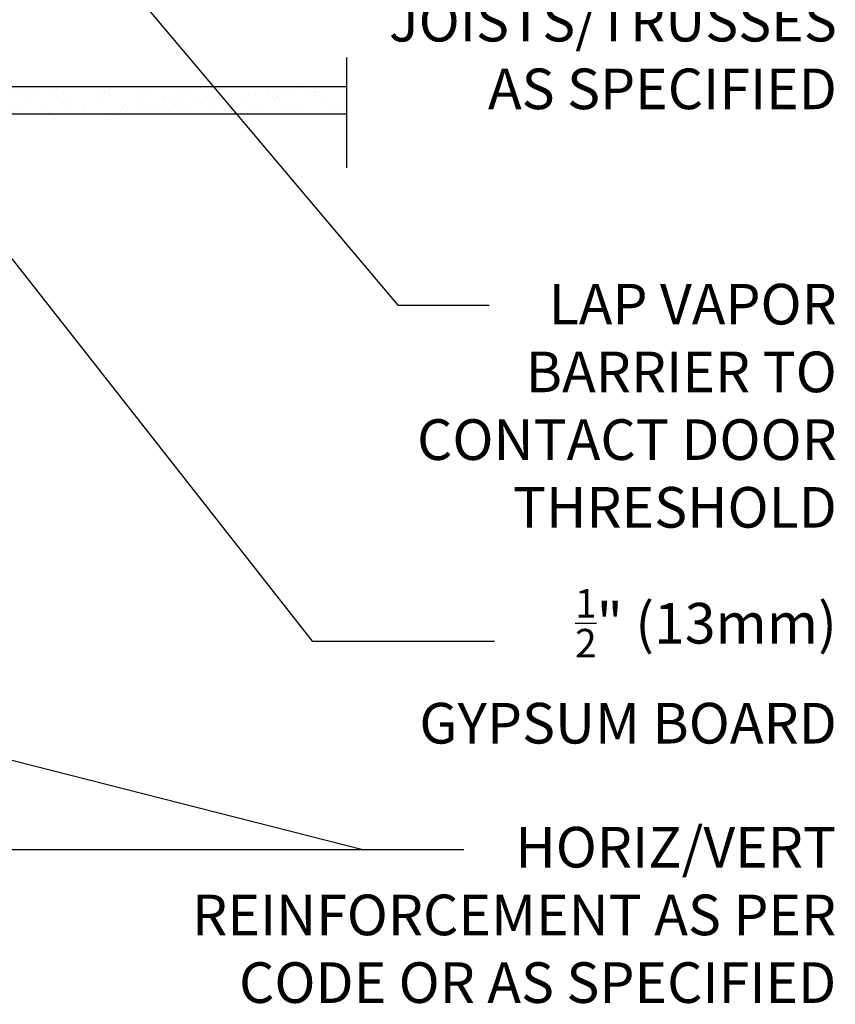
# Model space of a CAD drawing. Units: inches. Extents: x 526.8 to 579.6, y 644.2 to 711.3.
# Drawn here: x 564.6 to 579.6, y 645.2 to 663.4 of the extents above; entities that cross this region are included whole.
import ezdxf

# ---------------------------------------------------------------- set-up
doc = ezdxf.new("R2010")
doc.units = ezdxf.units.IN
doc.header["$LTSCALE"] = 0.5
doc.header["$MEASUREMENT"] = 0
for name, color, linetype in [('HATCH', 12, 'Continuous'), ('line25', 2, 'Continuous'), ('LINE9', 9, 'Continuous'), ('TEXT', 4, 'Continuous')]:
    doc.layers.add(name, color=color, linetype=linetype)
doc.styles.add('DIM', font='romans.shx', dxfattribs={"width": 0.7})
doc.styles.add('ROMANS', font='romans.shx', dxfattribs={"height": 1.125})
doc.dimstyles.new('ext_12', dxfattribs={"dimscale": 12, "dimtxt": 0.09375, "dimasz": 0.09375, "dimexe": 0.09375, "dimexo": 0.0625, "dimgap": 0.0625, "dimtad": 1, "dimdec": 1, "dimzin": 3, "dimdsep": 46, "dimlunit": 4, "dimtxsty": 'DIM', "dimcen": 0.09, "dimdle": 0.09375, "dimclrt": 4, "dimadec": 0, "dimazin": 0, "dimtfac": 1, "dimtdec": 1, "dimtmove": 2, "dimatfit": 3, "dimfxl": 0, "dimfrac": 2, "dimtolj": 1, "dimtzin": 0, "dimarcsym": 0})

msp = doc.modelspace()

# ---------------------------------------------------------------- hatches: boundary and pattern name
at = {"layer": 'HATCH'}
h = msp.add_hatch(dxfattribs=at)
h.set_pattern_fill('AR-SAND', color=256, scale=0.25, style=0)
h.set_pattern_definition([(37.50000000000001, (561.3309565283429, 655.8557452297264), (-0.01574833952740204, 0.4817059422532897), [0, -0.38, 0, -0.425, 0, -0.40625]), (7.499999999999999, (561.3309565283429, 655.8557452297264), (0.4424441763169318, 0.7055365163074351), [0, -0.205, 0, -0.3425, 0, -0.13125]), (327.5, (561.0234565283429, 655.8557452297264), (0.7785354654378738, 0.001414763384241124), [0, -0.125, 0, -0.45, 0, -0.5875]), (317.5, (561.0234565283429, 655.8557452297264), (0.7515316511430733, 0.2194188912335623), [0, -0.0625, 0, -0.295, 0, -0.3375])])
h.paths.add_polyline_path([(561.6703322030264, 661.6703238716918), (561.1703322030245, 661.6703238716918), (561.1703322030264, 654.227527092882), (561.1703322030264, 645.2275270928819), (561.6703322030264, 645.2275270928819)])
h.paths.add_polyline_path([(570.5829164504181, 661.6703238716918), (570.5829164504181, 662.1703238716918), (561.1613152062126, 662.1703238716918), (561.1613152062126, 661.6703238716918)])

# ---------------------------------------------------------------- linework, layer by layer
at = {"layer": 'line25'}
msp.add_line((561.1613152062125, 662.1703238716918), (570.5829164504181, 662.1703238716918), dxfattribs=at)
at = {"layer": 'LINE9'}
for p, q in [((570.5919334472319, 662.7050287420014), (570.5919334472319, 660.6703238716918)), ((561.1613152062125, 661.6703238716918), (570.5829164504181, 661.6703238716918))]:
    msp.add_line(p, q, dxfattribs=at)

# ---------------------------------------------------------------- texts
at = {"layer": 'TEXT', "char_height": 0.75, "style": 'ROMANS'}
for s, insert, width, attachment_point in [('FLOOR JOISTS/TRUSSES AS SPECIFIED', (579.6489631089846, 663.2813573214958), 9.123982007016025, 6), ('\\A1;{\\H1x;LAP VAPOR BARRIER TO CONTACT DOOR THRESHOLD}', (579.6477442941131, 656.2780464213307), 9.123982007016025, 6), ('\\A1;{\\H0.7x;\\S1/2;}" (13mm) GYPSUM BOARD', (579.6477442941131, 651.4676530851203), 9.123982007016025, 6), ('HORIZ/VERT REINFORCEMENT AS PER CODE OR AS SPECIFIED', (579.6367901559494, 648.5030909309606), 14.30052572398657, 3)]:
    msp.add_mtext(s, dxfattribs=dict(at, insert=insert, width=width, attachment_point=attachment_point))

# ---------------------------------------------------------------- leaders
at = {"layer": 'TEXT'}
for points in [[(561.206143712101, 670.383101698015), (571.5370377222446, 658.1368883337482), (573.2230363468584, 658.1368883337482)], [(562.2975530991572, 661.6703238716918), (569.9547817747373, 651.9319359009414), (573.3267790239648, 651.9319359009414)], [(557.612058581223, 651.4595367825768), (570.8913219609183, 648.0856808034443), (572.7609645010684, 648.0856808034443)], [(556.8657828219825, 648.0856808034443), (570.8913219609183, 648.0856808034443), (572.7609645010684, 648.0856808034443)]]:
    msp.add_leader(points, dimstyle='ext_12', override={"dimtad": 0}, dxfattribs=at)

doc.saveas('drawing.dxf')
